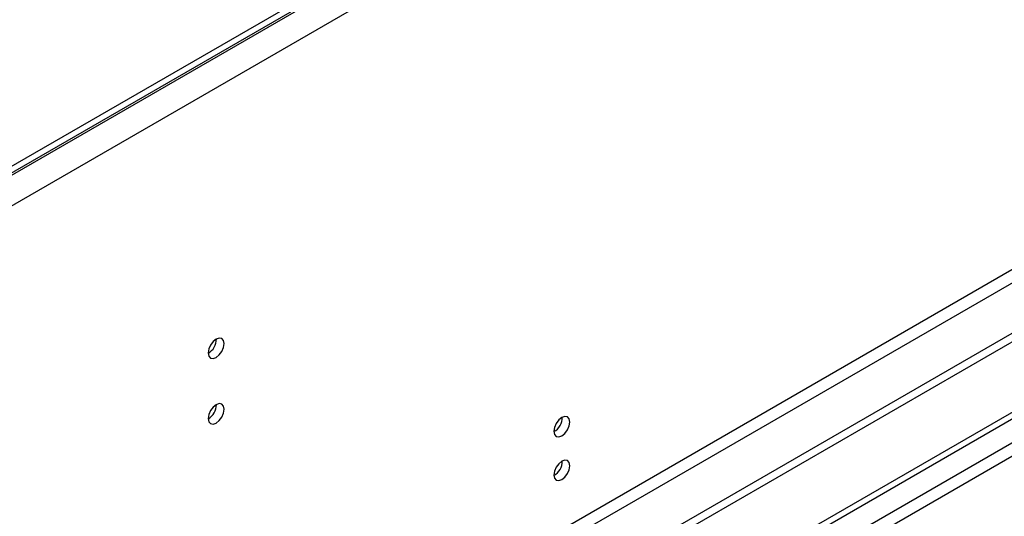
# Model space of a CAD drawing. Units: millimetres. Extents: x 4 to 10294, y 11 to 14564.
# Drawn here: x 5644 to 5827, y 3900 to 3992 of the extents above; entities that cross this region are included whole.
import ezdxf

# ---------------------------------------------------------------- set-up
doc = ezdxf.new("R2010")
doc.units = ezdxf.units.MM
doc.header["$LTSCALE"] = 49

msp = doc.modelspace()

# ---------------------------------------------------------------- linework, layer by layer
at = {"color": 7, "linetype": 'Continuous', "lineweight": 25}
for p, q in [((6980.889, 4737.657), (5592.485, 3936.148)), ((6980.889, 4736.432), (5592.485, 3934.923)), ((7048.948, 4638.136), (5547.761, 3771.519)), ((7048.948, 4636.503), (5547.761, 3769.886)), ((5345.174, 3639.821), (6718.376, 4432.553)), ((5346.235, 3639.209), (6719.436, 4431.941))]:
    msp.add_line(p, q, dxfattribs=at)
at = {"color": 8, "linetype": 'Continuous', "lineweight": 25}
for p, q in [((6981.95, 4736.636), (5591.424, 3933.903)), ((6984.425, 4732.349), (5593.899, 3929.616)), ((6987.607, 4614.563), (5590.717, 3808.156)), ((5591.778, 3806.319), (6988.667, 4612.726)), ((6718.446, 4426.878), (5346.235, 3634.718)), ((5347.296, 3632.881), (6718.376, 4424.388))]:
    msp.add_line(p, q, dxfattribs=at)
at = {"color": 7, "linetype": 'Continuous', "lineweight": 25, "flags": 128}
for points in [[(5681.686, 3931.71), (5681.573, 3932.301), (5681.252, 3932.672), (5680.77, 3932.765), (5680.202, 3932.568), (5679.633, 3932.109), (5679.152, 3931.459), (5678.83, 3930.717), (5678.717, 3929.996), (5678.83, 3929.405), (5679.152, 3929.034), (5679.633, 3928.941), (5680.202, 3929.138), (5680.77, 3929.597), (5681.252, 3930.247), (5681.573, 3930.989), (5681.686, 3931.71)], [(5681.686, 3919.462), (5681.573, 3920.053), (5681.252, 3920.424), (5680.77, 3920.517), (5680.202, 3920.32), (5679.633, 3919.861), (5679.152, 3919.211), (5678.83, 3918.469), (5678.717, 3917.748), (5678.83, 3917.157), (5679.152, 3916.786), (5679.633, 3916.693), (5680.202, 3916.89), (5680.77, 3917.349), (5681.252, 3917.999), (5681.573, 3918.741), (5681.686, 3919.462)], [(5746.175, 3917.088), (5746.062, 3917.679), (5745.74, 3918.05), (5745.258, 3918.143), (5744.69, 3917.946), (5744.121, 3917.487), (5743.64, 3916.837), (5743.318, 3916.095), (5743.205, 3915.374), (5743.318, 3914.783), (5743.64, 3914.412), (5744.121, 3914.319), (5744.69, 3914.516), (5745.258, 3914.975), (5745.74, 3915.625), (5746.062, 3916.367), (5746.175, 3917.088)], [(5746.175, 3908.923), (5746.062, 3909.514), (5745.74, 3909.884), (5745.258, 3909.978), (5744.69, 3909.78), (5744.121, 3909.322), (5743.64, 3908.672), (5743.318, 3907.93), (5743.205, 3907.208), (5743.318, 3906.617), (5743.64, 3906.247), (5744.121, 3906.153), (5744.69, 3906.351), (5745.258, 3906.809), (5745.74, 3907.459), (5746.062, 3908.201), (5746.175, 3908.923)]]:
    msp.add_lwpolyline(points, dxfattribs=at)
at = {"color": 7, "linetype": 'Continuous', "lineweight": 25}
for centre, start, end in [((5677.235, 3932.565), 299.24482, 0.76147), ((5677.235, 3920.317), 299.24605, 0.76024), ((5741.723, 3917.943), 299.24474, 0.76155), ((5741.723, 3909.778), 299.24735, 0.75894)]:
    msp.add_arc(centre, 3.036, start, end, dxfattribs=at)

doc.saveas('drawing.dxf')
